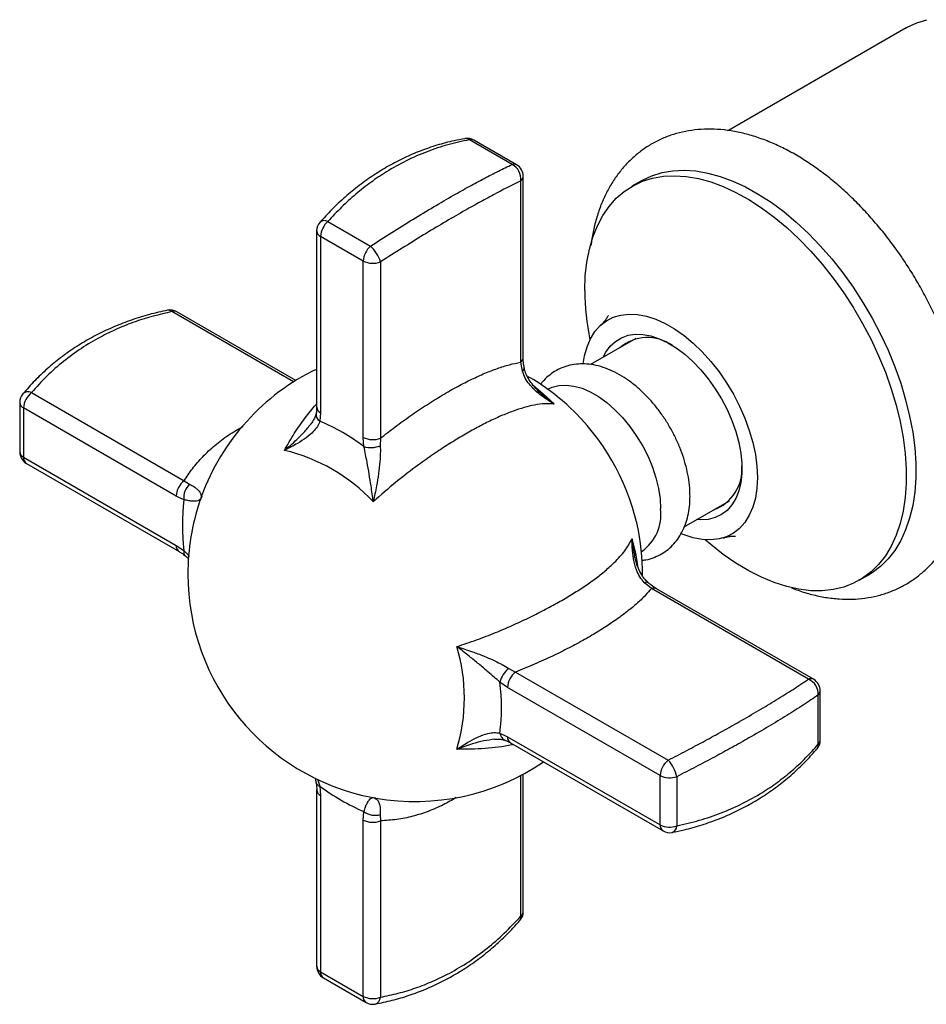
# Model space of a CAD drawing. Units: millimetres. Extents: x 140 to 2930, y 178 to 4018.
# Drawn here: x 1981 to 2049, y 715 to 788 of the extents above; entities that cross this region are included whole.
import ezdxf

# ---------------------------------------------------------------- set-up
doc = ezdxf.new("R2010")
doc.units = ezdxf.units.MM
doc.header["$LTSCALE"] = 14

msp = doc.modelspace()

# ---------------------------------------------------------------- linework, layer by layer
at = {"color": 7, "linetype": 'Continuous', "lineweight": 25}
for p, q in [((2047.425, 787.822), (2034.139, 780.153)), ((2017.958, 777.616), (2014.768, 779.457)), ((2018.295, 777.593), (2015.105, 779.434)), ((2018.608, 762.838), (2018.608, 776.391)), ((2018.795, 763.175), (2018.795, 776.727)), ((2027.626, 776.393), (2026.919, 775.984)), ((2004.19, 773.35), (2007.379, 771.509)), ((2003.352, 772.649), (2003.352, 759.47)), ((2006.835, 770.4), (2003.645, 772.241)), ((2003.645, 772.241), (2003.645, 759.062)), ((2006.835, 757.221), (2006.835, 770.4)), ((2008.125, 770.339), (2008.125, 757.16)), ((2001.801, 761.476), (1992.903, 766.613)), ((2027.209, 764.605), (2023.833, 762.656)), ((2018.73, 762.172), (2018.608, 762.838)), ((1982.035, 760.567), (1993.448, 753.979)), ((1981.15, 759.828), (1981.15, 756.145)), ((1992.856, 752.831), (1981.443, 759.42)), ((1981.443, 759.42), (1981.443, 755.737)), ((2003.645, 759.062), (2003.593, 758.43)), ((2006.887, 756.529), (2006.835, 757.221)), ((2008.125, 757.16), (2008.108, 756.597)), ((1981.443, 755.737), (1992.856, 749.148)), ((1981.65, 755.279), (1993.063, 748.69)), ((1993.448, 753.979), (1993.847, 753.728)), ((1993.429, 752.561), (1992.856, 752.831)), ((1994.682, 752.639), (1994.63, 752.491)), ((1994.762, 752.819), (1994.731, 752.749)), ((2030.835, 750.534), (2034.208, 752.48)), ((1992.856, 749.148), (1993.429, 748.757)), ((2043.917, 746.539), (2044.624, 746.947)), ((2028.377, 745.918), (2027.86, 746.357)), ((2040.113, 739.143), (2028.377, 745.918)), ((2040.497, 739.137), (2028.761, 745.912)), ((2017.721, 739.947), (2018.217, 739.68)), ((2018.217, 739.68), (2029.629, 733.091)), ((2017.625, 738.533), (2017.051, 738.924)), ((2029.037, 731.944), (2017.625, 738.533)), ((2040.997, 734.588), (2040.997, 738.271)), ((2040.848, 734.285), (2040.848, 737.968)), ((2017.051, 735.12), (2017.625, 734.849)), ((2017.625, 734.849), (2029.037, 728.261)), ((2017.832, 734.391), (2029.244, 727.803)), ((2018.795, 721.767), (2018.795, 732.044)), ((2029.037, 728.261), (2029.037, 731.944)), ((2030.27, 731.861), (2030.27, 728.178)), ((2003.352, 730.868), (2003.352, 717.689)), ((2003.593, 731.152), (2003.645, 730.46)), ((2003.645, 730.46), (2003.645, 717.281)), ((2007.581, 730.297), (2007.777, 730.271)), ((2006.835, 728.619), (2006.887, 729.25)), ((2006.835, 715.44), (2006.835, 728.619)), ((2008.108, 729.029), (2008.125, 728.557)), ((2008.125, 728.557), (2008.125, 715.378)), ((2003.645, 717.281), (2006.835, 715.44)), ((2003.852, 716.823), (2007.042, 714.982))]:
    msp.add_line(p, q, dxfattribs=at)
at = {"color": 8, "linetype": 'Continuous', "lineweight": 25}
for p, q in [((2001.621, 761.364), (1992.518, 766.619)), ((1994.731, 752.749), (1994.682, 752.639)), ((2003.407, 731.682), (2003.593, 731.152)), ((2018.608, 721.43), (2018.608, 731.945)), ((2007.426, 730.326), (2007.581, 730.297))]:
    msp.add_line(p, q, dxfattribs=at)
at = {"color": 7, "linetype": 'Continuous', "lineweight": 25, "flags": 128}
for points in [[(2047.425, 787.822), (2047.509, 787.87), (2048.217, 788.202), (2048.975, 788.438)], [(2027.626, 776.393), (2027.71, 776.44), (2028.418, 776.772), (2029.176, 777.008), (2029.977, 777.147), (2030.817, 777.189), (2031.691, 777.132), (2032.593, 776.977), (2033.517, 776.726), (2034.457, 776.379), (2035.408, 775.94), (2036.364, 775.41), (2037.318, 774.794), (2038.265, 774.094), (2039.198, 773.316), (2040.111, 772.464), (2041, 771.544), (2041.857, 770.562), (2042.679, 769.523), (2043.459, 768.435), (2044.192, 767.304), (2044.875, 766.137), (2045.502, 764.942), (2046.07, 763.727), (2046.575, 762.498), (2047.014, 761.264), (2047.384, 760.033), (2047.683, 758.812), (2047.909, 757.609), (2048.06, 756.432), (2048.136, 755.288), (2048.136, 754.184), (2048.06, 753.128), (2047.909, 752.125), (2047.683, 751.183), (2047.384, 750.307), (2047.014, 749.503), (2046.575, 748.776), (2046.07, 748.131), (2045.502, 747.571), (2044.875, 747.1), (2044.624, 746.947)], [(2023.397, 768.201), (2023.435, 769.282), (2023.549, 770.312), (2023.738, 771.285), (2024, 772.195), (2024.335, 773.035), (2024.74, 773.801), (2025.212, 774.488), (2025.749, 775.091), (2026.347, 775.607), (2027.003, 776.032), (2027.711, 776.364), (2028.469, 776.6), (2029.27, 776.739), (2030.11, 776.78), (2030.984, 776.724), (2031.886, 776.569), (2032.81, 776.318), (2033.75, 775.971), (2034.701, 775.532), (2035.657, 775.002), (2036.611, 774.385), (2037.558, 773.686), (2038.491, 772.908), (2039.404, 772.056), (2040.293, 771.136), (2041.15, 770.154), (2041.972, 769.115), (2042.751, 768.027), (2043.485, 766.896), (2044.168, 765.729), (2044.795, 764.534), (2045.363, 763.318), (2045.868, 762.09), (2046.307, 760.856), (2046.677, 759.625), (2046.976, 758.404), (2047.202, 757.201), (2047.353, 756.024), (2047.429, 754.879), (2047.429, 753.776), (2047.353, 752.719), (2047.202, 751.717), (2046.976, 750.775), (2046.677, 749.899), (2046.307, 749.095), (2045.868, 748.368), (2045.363, 747.723), (2044.795, 747.163), (2044.168, 746.692), (2043.485, 746.313), (2042.751, 746.029), (2041.972, 745.841), (2041.15, 745.751), (2040.293, 745.759), (2039.404, 745.865), (2038.491, 746.068), (2037.558, 746.367), (2036.611, 746.76), (2035.657, 747.245), (2034.701, 747.819), (2033.75, 748.477), (2032.81, 749.217), (2032.407, 749.561)], [(2023.276, 762.725), (2023.373, 763.307), (2023.563, 763.986), (2023.825, 764.594), (2024.157, 765.125), (2024.554, 765.573), (2025.012, 765.931), (2025.527, 766.197), (2026.09, 766.366), (2026.697, 766.438), (2027.34, 766.41), (2028.011, 766.284), (2028.703, 766.06), (2029.407, 765.742), (2030.115, 765.333), (2030.819, 764.839), (2031.511, 764.263), (2032.182, 763.615), (2032.825, 762.9), (2033.432, 762.128), (2033.995, 761.308), (2034.51, 760.449), (2034.968, 759.561), (2035.365, 758.655), (2035.697, 757.74), (2035.959, 756.829), (2036.149, 755.932), (2036.263, 755.059), (2036.302, 754.22), (2036.263, 753.426), (2036.149, 752.685), (2035.959, 752.006), (2035.697, 751.398), (2035.365, 750.867), (2034.968, 750.419), (2034.51, 750.06), (2033.995, 749.795), (2033.432, 749.625), (2032.825, 749.554), (2032.182, 749.582), (2031.511, 749.708), (2030.819, 749.932), (2030.612, 750.016)], [(2024.781, 763.204), (2024.98, 763.59), (2025.304, 764.036), (2025.69, 764.397), (2026.134, 764.669), (2026.628, 764.847), (2027.166, 764.928), (2027.741, 764.913), (2028.344, 764.8), (2028.968, 764.592), (2029.602, 764.291), (2030.238, 763.902), (2030.868, 763.43), (2031.482, 762.881), (2032.072, 762.264), (2032.63, 761.587), (2033.147, 760.86), (2033.617, 760.093), (2034.033, 759.296), (2034.388, 758.48), (2034.679, 757.658), (2034.901, 756.841), (2035.05, 756.04), (2035.126, 755.267), (2035.126, 754.531), (2035.05, 753.845), (2034.901, 753.216), (2034.679, 752.655), (2034.388, 752.169), (2034.033, 751.764), (2033.617, 751.447), (2033.147, 751.222), (2032.63, 751.092), (2032.072, 751.059), (2031.781, 751.079)], [(2020.637, 760.812), (2020.963, 760.964), (2021.466, 761.096), (2022.011, 761.127), (2022.589, 761.057), (2023.191, 760.888), (2023.807, 760.622), (2024.429, 760.264), (2025.046, 759.818), (2025.648, 759.291), (2026.226, 758.694), (2026.77, 758.033), (2027.273, 757.321), (2027.726, 756.568), (2028.123, 755.786), (2028.456, 754.988), (2028.72, 754.186), (2028.913, 753.392), (2029.029, 752.62), (2029.068, 751.881)]]:
    msp.add_lwpolyline(points, dxfattribs=at)
at = {"color": 8, "linetype": 'Continuous', "lineweight": 25, "flags": 128}
for points in [[(2019.551, 761.105), (2020.296, 760.481), (2021.105, 759.721)], [(2026.925, 749.639), (2027.18, 748.559), (2027.342, 747.639)]]:
    msp.add_lwpolyline(points, dxfattribs=at)
at = {"color": 7, "linetype": 'Continuous', "lineweight": 25}
for centre, radius, start, end in [((2014.605, 778.568), 1, 60.00269, 100.16241), ((2017.415, 776.542), 1.203, 352.76753, 63.14995), ((2017.795, 776.727), 1, 0, 60.00269), ((2004.352, 772.649), 1, 138.5624, 180), ((2005.21, 772.161), 1.567, 130.63947, 177.06644), ((2008.4, 770.32), 1.567, 130.63947, 177.06644), ((2005.662, 769.593), 2.573, 16.85756, 48.13409), ((2007.547, 771.792), 1.563, 242.90251, 291.67649), ((2042.742, 768.337), 19.346, 180.40177, 191.42267), ((1992.403, 765.747), 1, 60.00269, 101.43327), ((2028.094, 761.475), 3.205, 54.79932, 130.29062), ((2010.72, 747.004), 17, 115.68355, 159.97832), ((2010.72, 747.004), 17, 47.3585, 60.20609), ((1982.15, 759.828), 1, 139.8323, 180), ((1983.004, 759.341), 1.563, 128.3204, 177.10146), ((2010.255, 746.736), 17.513, 13.16003, 46.8346), ((1997.368, 743.843), 15.861, 53.115, 66.89038), ((2007.547, 758.613), 1.563, 242.90251, 291.67649), ((2007.399, 758.322), 1.865, 254.07597, 292.32172), ((1982.15, 756.145), 1, 180, 240.00269), ((1997.876, 743.276), 13.331, 43.28012, 76.72526), ((2031.931, 754.819), 3.214, 289.82334, 5.07596), ((1994.417, 752.752), 1.563, 128.3204, 177.10146), ((1994.804, 752.727), 1.385, 133.68673, 186.8816), ((2009.179, 750.659), 15.864, 173.11343, 186.88657), ((2010.72, 747.004), 17, 161.16905, 180), ((2025.716, 751.466), 3.378, 304.6601, 7.06249), ((2010.72, 747.004), 17, 359.63562, 12.63612), ((2010.72, 747.004), 17, 180, 258.82558), ((2001.065, 737.745), 13.334, 343.28012, 16.71988), ((2018.86, 738.471), 1.865, 127.67548, 165.92918), ((2019.186, 738.454), 1.563, 128.3204, 177.10146), ((2001.301, 737.022), 15.864, 353.11343, 6.88657), ((2039.647, 738.034), 1.203, 356.85007, 67.23243), ((2039.997, 738.271), 1, 0, 60.00269), ((2039.997, 734.588), 1, 319.8323, 0), ((2010.72, 747.004), 17, 260.0245, 304.3201), ((2030.598, 731.865), 1.563, 128.3204, 177.10146), ((2027.752, 731.332), 2.573, 11.86609, 43.14224), ((2029.75, 733.34), 1.567, 242.93744, 289.35785), ((2013.113, 743.838), 15.861, 233.115, 246.89038), ((2007.547, 730.01), 1.563, 242.90251, 291.67649), ((2007.719, 730.358), 1.385, 233.12121, 286.31051), ((2029.75, 729.656), 1.567, 242.93744, 289.35785), ((2029.744, 728.669), 1, 240.00269, 281.43327), ((2017.795, 721.767), 1, 318.5624, 0), ((2004.352, 717.689), 1, 180, 240.00269), ((2007.547, 716.831), 1.563, 242.90251, 291.67649), ((2007.542, 715.848), 1, 240.00269, 280.16241)]:
    msp.add_arc(centre, radius, start, end, dxfattribs=at)
at = {"color": 8, "linetype": 'Continuous', "lineweight": 25}
for centre, radius, start, end in [((2014.489, 779.117), 0.44, 50.59631, 97.6693), ((2014.912, 779.07), 0.412, 61.97946, 110.37843), ((2018.101, 777.229), 0.412, 61.97946, 110.37843), ((2018.36, 776.749), 0.436, 304.70005, 357.10345), ((2003.926, 772.878), 0.541, 60.85125, 126.75713), ((2003.852, 772.698), 0.502, 185.61261, 245.70753), ((1992.258, 766.372), 0.359, 43.48353, 98.58293), ((1992.704, 766.225), 0.436, 62.89629, 115.29087), ((2018.36, 763.197), 0.436, 304.70005, 357.10345), ((2018.551, 762.429), 0.313, 304.79706, 3.39057), ((1981.779, 760.049), 0.578, 63.68305, 132.94842), ((1981.641, 759.871), 0.493, 185.03204, 246.2881), ((2003.852, 759.519), 0.502, 185.61261, 245.70753), ((2003.934, 758.951), 0.622, 174.67179, 236.74446), ((1981.641, 756.188), 0.493, 185.03204, 246.2881), ((1981.942, 755.687), 0.502, 174.29682, 234.391), ((1993.354, 749.098), 0.501, 174.27877, 234.60069), ((1993.786, 748.641), 0.376, 162.08974, 223.97862), ((2027.993, 746.074), 0.313, 56.70621, 115.17942), ((2028.563, 745.524), 0.436, 62.89629, 115.29087), ((2040.299, 738.749), 0.436, 62.89629, 115.29087), ((2040.586, 738.286), 0.412, 309.61212, 358.02097), ((2017.673, 735.155), 0.623, 183.26729, 245.20449), ((2018.11, 734.793), 0.489, 173.42021, 235.26761), ((2040.586, 734.602), 0.412, 309.61212, 358.02097), ((2040.415, 734.213), 0.439, 322.05648, 9.41978), ((2003.66, 731.507), 0.362, 194.51259, 259.234), ((2003.839, 730.908), 0.488, 184.42048, 246.61443), ((2029.523, 728.205), 0.489, 173.42021, 235.26761), ((2029.75, 728.172), 0.52, 291.44693, 0.62852), ((2018.263, 721.328), 0.36, 321.95753, 16.47411), ((2018.36, 721.789), 0.436, 304.70005, 357.10345), ((2003.84, 717.729), 0.489, 184.73572, 246.58442), ((2004.136, 717.227), 0.493, 173.71645, 234.97137), ((2007.325, 715.386), 0.493, 173.71645, 234.97137), ((2007.547, 715.416), 0.578, 287.24991, 356.29754)]:
    msp.add_arc(centre, radius, start, end, dxfattribs=at)
at = {"color": 7, "linetype": 'Continuous', "lineweight": 25}
for points, knots in [([(2038.848, 745.981), (2039.012, 745.915), (2039.52, 745.711), (2040.372, 745.466), (2041.397, 745.247), (2042.405, 745.13), (2043.389, 745.11), (2044.341, 745.189), (2045.254, 745.362), (2046.124, 745.626), (2046.945, 745.978), (2047.714, 746.413), (2048.429, 746.927), (2049.087, 747.517), (2049.685, 748.18), (2050.222, 748.914), (2050.696, 749.716), (2051.106, 750.584), (2051.447, 751.517), (2051.718, 752.51), (2051.917, 753.559), (2052.041, 754.657), (2052.09, 755.797), (2052.064, 756.971), (2051.964, 758.173), (2051.791, 759.396), (2051.548, 760.632), (2051.237, 761.876), (2050.859, 763.122), (2050.417, 764.364), (2049.915, 765.597), (2049.354, 766.814), (2048.737, 768.011), (2048.069, 769.182), (2047.35, 770.322), (2046.586, 771.424), (2045.778, 772.485), (2044.932, 773.498), (2044.049, 774.459), (2043.134, 775.364), (2042.19, 776.207), (2041.22, 776.983), (2040.229, 777.689), (2039.22, 778.319), (2038.197, 778.87), (2037.165, 779.335), (2036.13, 779.711), (2035.099, 779.994), (2034.078, 780.18), (2033.077, 780.267), (2032.102, 780.257), (2031.161, 780.149), (2030.26, 779.948), (2029.405, 779.656), (2028.6, 779.279), (2027.847, 778.819), (2027.149, 778.281), (2026.51, 777.668), (2025.93, 776.984), (2025.412, 776.229), (2024.957, 775.406), (2024.568, 774.518), (2024.249, 773.565), (2024.001, 772.584), (2023.899, 771.901), (2023.85, 771.571)], [0, 0, 0, 0, 0.007977, 0.024678, 0.041253, 0.057636, 0.073768, 0.089613, 0.105163, 0.120446, 0.135514, 0.150439, 0.165303, 0.180166, 0.19511, 0.210209, 0.225524, 0.241092, 0.256927, 0.273013, 0.289312, 0.305772, 0.322336, 0.338957, 0.355591, 0.372211, 0.388803, 0.405363, 0.421891, 0.438388, 0.454861, 0.471315, 0.487757, 0.504194, 0.520634, 0.53708, 0.553542, 0.570026, 0.586539, 0.60309, 0.619682, 0.636322, 0.65301, 0.669745, 0.686516, 0.703299, 0.720052, 0.736721, 0.753244, 0.769556, 0.785603, 0.801356, 0.816821, 0.832031, 0.847047, 0.861945, 0.876801, 0.89168, 0.906664, 0.921824, 0.937213, 0.952863, 0.968777, 0.984933, 1, 1, 1, 1]), ([(2014.433, 779.538), (2014.163, 779.492), (2013.458, 779.369), (2012.343, 779.065), (2011.101, 778.641), (2009.903, 778.125), (2008.743, 777.523), (2007.615, 776.832), (2006.522, 776.054), (2005.47, 775.188), (2004.492, 774.277), (2003.893, 773.619), (2003.608, 773.306)], [0, 0, 0, 0, 0.065635, 0.17192, 0.276718, 0.379758, 0.483039, 0.587162, 0.692072, 0.797689, 0.903908, 1, 1, 1, 1]), ([(2014.768, 779.457), (2014.232, 779.344), (2013.161, 779.119), (2011.585, 778.591), (2010.044, 777.918), (2008.643, 777.137), (2007.39, 776.293), (2006.271, 775.41), (2005.196, 774.436), (2004.525, 773.712), (2004.19, 773.35)], [0, 0, 0, 0, 0.1350982, 0.2701917, 0.4084608, 0.5467284, 0.6591375, 0.7715476, 0.8857725, 1, 1, 1, 1]), ([(2007.379, 771.509), (2007.915, 771.856), (2008.987, 772.55), (2010.563, 773.531), (2012.104, 774.461), (2013.505, 775.275), (2014.758, 775.976), (2015.877, 776.578), (2016.952, 777.132), (2017.622, 777.454), (2017.958, 777.616)], [0, 0, 0, 0, 0.135098, 0.270192, 0.408461, 0.546728, 0.659137, 0.771548, 0.885773, 1, 1, 1, 1]), ([(2018.608, 776.391), (2017.947, 776.06), (2016.95, 775.562), (2015.466, 774.754), (2014.226, 774.058), (2012.854, 773.262), (2011.338, 772.354), (2009.762, 771.383), (2008.67, 770.687), (2008.125, 770.339)], [0, 0, 0, 0, 0.224775, 0.338992, 0.453208, 0.588312, 0.723417, 0.861706, 1, 1, 1, 1]), ([(1992.205, 766.724), (1991.748, 766.621), (1990.834, 766.417), (1989.512, 766.003), (1988.232, 765.513), (1987.006, 764.942), (1985.837, 764.294), (1984.731, 763.571), (1983.692, 762.779), (1982.726, 761.915), (1981.959, 761.144), (1981.541, 760.638), (1981.396, 760.463)], [0, 0, 0, 0, 0.106493, 0.213106, 0.319422, 0.425309, 0.530649, 0.635345, 0.739329, 0.842473, 0.945538, 1, 1, 1, 1]), ([(1992.518, 766.619), (1991.589, 766.392), (1990.188, 766.05), (1988.44, 765.346), (1987.093, 764.692), (1985.744, 763.887), (1984.406, 762.909), (1983.154, 761.811), (1982.408, 760.982), (1982.035, 760.567)], [0, 0, 0, 0, 0.224775, 0.338992, 0.453208, 0.588312, 0.723417, 0.861706, 1, 1, 1, 1]), ([(2025.146, 766.32), (2025.147, 766.323), (2025.152, 766.335), (2025.123, 766.268), (2025.042, 766.126), (2024.88, 765.909), (2024.722, 765.72), (2024.597, 765.616), (2024.578, 765.601)], [0, 0, 0, 0, 0.051691, 0.256961, 0.473066, 0.704268, 0.955776, 1, 1, 1, 1]), ([(2018.869, 762.445), (2018.859, 762.498), (2018.813, 762.716), (2018.795, 762.96), (2018.797, 763.136), (2018.798, 763.172)], [0, 0, 0, 0, 0.201061, 0.834584, 1, 1, 1, 1]), ([(2008.125, 757.16), (2008.482, 757.44), (2009.235, 758.03), (2010.385, 758.858), (2011.572, 759.657), (2012.749, 760.388), (2013.881, 761.03), (2014.943, 761.574), (2015.933, 762.023), (2016.877, 762.388), (2017.777, 762.673), (2018.331, 762.783), (2018.608, 762.838)], [0, 0, 0, 0, 0.092237, 0.194112, 0.295986, 0.40115, 0.506312, 0.605122, 0.702435, 0.79975, 0.899874, 1, 1, 1, 1]), ([(2020.102, 760.52), (2020.099, 760.522), (2019.925, 760.663), (2019.643, 760.97), (2019.283, 761.426), (2019.04, 761.872), (2018.901, 762.212), (2018.879, 762.402), (2018.874, 762.448)], [0, 0, 0, 0, 0.003972, 0.276254, 0.520036, 0.739587, 0.937189, 1, 1, 1, 1]), ([(2031.263, 752.82), (2031.261, 752.962), (2031.254, 753.364), (2031.182, 754.041), (2031.027, 754.848), (2030.801, 755.659), (2030.509, 756.464), (2030.155, 757.255), (2029.745, 758.022), (2029.281, 758.76), (2028.77, 759.458), (2028.216, 760.11), (2027.623, 760.708), (2026.996, 761.245), (2026.339, 761.713), (2025.656, 762.103), (2024.955, 762.406), (2024.247, 762.613), (2023.569, 762.713), (2022.912, 762.716), (2022.287, 762.625), (2021.685, 762.434), (2021.135, 762.157), (2020.65, 761.797), (2020.299, 761.463), (2020.135, 761.232), (2020.088, 761.165)], [0, 0, 0, 0, 0.024796, 0.069873, 0.114842, 0.159674, 0.204341, 0.248871, 0.293328, 0.337788, 0.382318, 0.426992, 0.471893, 0.517101, 0.562666, 0.608577, 0.654659, 0.700454, 0.745386, 0.784442, 0.826448, 0.867064, 0.906563, 0.945442, 0.984127, 1, 1, 1, 1]), ([(2021.105, 759.721), (2021.102, 759.722), (2020.92, 759.825), (2020.495, 760.083), (2019.859, 760.548), (2019.313, 761.088), (2018.922, 761.633), (2018.794, 761.99), (2018.73, 762.172)], [0, 0, 0, 0, 0.002881, 0.17781, 0.426204, 0.678148, 0.836801, 1, 1, 1, 1]), ([(2003.351, 759.472), (2003.351, 759.446), (2003.353, 759.283), (2003.341, 759.12), (2003.316, 759.02), (2003.314, 759.015)], [0, 0, 0, 0, 0.154001, 0.956438, 1, 1, 1, 1]), ([(2021.105, 759.721), (2020.876, 759.732), (2020.417, 759.755), (2019.661, 759.651), (2018.867, 759.462), (2018.034, 759.19), (2017.138, 758.832), (2016.2, 758.398), (2015.226, 757.894), (2014.223, 757.326), (2013.171, 756.681), (2012.084, 755.965), (2010.78, 755.044), (2009.258, 753.885), (2008.143, 752.908), (2007.581, 752.415)], [0, 0, 0, 0, 0.07507, 0.150758, 0.219508, 0.288727, 0.359427, 0.430639, 0.497998, 0.567235, 0.636955, 0.708194, 0.779958, 0.889024, 1, 1, 1, 1]), ([(2003.309, 759.008), (2003.3, 758.961), (2003.278, 758.835), (2003.172, 758.591), (2003.045, 758.402), (2002.987, 758.315)], [0, 0, 0, 0, 0.246929, 0.655947, 1, 1, 1, 1]), ([(2003.593, 758.43), (2003.539, 758.296), (2003.431, 758.028), (2003.079, 757.609), (2002.58, 757.183), (2001.847, 756.712), (2001.28, 756.415), (2000.94, 756.252), (2000.937, 756.251)], [0, 0, 0, 0, 0.14235, 0.285181, 0.49667, 0.708678, 0.997201, 1, 1, 1, 1]), ([(2007.581, 752.415), (2007.581, 752.419), (2007.532, 752.806), (2007.437, 753.483), (2007.28, 754.467), (2007.14, 755.259), (2007.007, 755.96), (2006.928, 756.337), (2006.887, 756.529)], [0, 0, 0, 0, 0.002799, 0.291329, 0.501325, 0.714808, 0.855155, 1, 1, 1, 1]), ([(2008.108, 756.597), (2008.111, 756.408), (2008.118, 756.024), (2008.074, 755.314), (2007.982, 754.499), (2007.818, 753.499), (2007.672, 752.809), (2007.582, 752.419), (2007.581, 752.415)], [0, 0, 0, 0, 0.139994, 0.285503, 0.495434, 0.709797, 0.99722, 1, 1, 1, 1]), ([(1993.847, 753.728), (1993.962, 753.666), (1994.195, 753.539), (1994.451, 753.341), (1994.631, 753.131), (1994.722, 752.889), (1994.709, 752.728), (1994.682, 752.64), (1994.682, 752.639)], [0, 0, 0, 0, 0.139994, 0.285503, 0.495434, 0.709797, 0.99722, 1, 1, 1, 1]), ([(1994.682, 752.639), (1994.682, 752.638), (1994.662, 752.593), (1994.594, 752.523), (1994.394, 752.457), (1994.137, 752.444), (1993.818, 752.475), (1993.56, 752.532), (1993.429, 752.561)], [0, 0, 0, 0, 0.002799, 0.291329, 0.501325, 0.714808, 0.855155, 1, 1, 1, 1]), ([(2027.648, 748.034), (2027.756, 748.044), (2028.074, 748.075), (2028.575, 748.232), (2029.134, 748.492), (2029.633, 748.838), (2030.069, 749.253), (2030.441, 749.734), (2030.748, 750.275), (2030.987, 750.875), (2031.156, 751.531), (2031.248, 752.184), (2031.258, 752.625), (2031.263, 752.82)], [0, 0, 0, 0, 0.049753, 0.147517, 0.24243, 0.335649, 0.428251, 0.521335, 0.616104, 0.713517, 0.814095, 0.917743, 1, 1, 1, 1]), ([(2013.836, 741.582), (2014.325, 741.745), (2015.308, 742.073), (2016.686, 742.609), (2017.976, 743.158), (2019.18, 743.715), (2020.34, 744.297), (2021.42, 744.884), (2022.42, 745.473), (2023.335, 746.06), (2024.183, 746.657), (2024.947, 747.259), (2025.721, 747.96), (2026.448, 748.757), (2026.765, 749.343), (2026.925, 749.639)], [0, 0, 0, 0, 0.076561, 0.153774, 0.222803, 0.292307, 0.363313, 0.434839, 0.501973, 0.571236, 0.640981, 0.712246, 0.784035, 0.891112, 1, 1, 1, 1]), ([(2027.86, 746.357), (2027.739, 746.499), (2027.492, 746.787), (2027.217, 747.395), (2027.019, 748.142), (2026.935, 748.925), (2026.923, 749.428), (2026.925, 749.636), (2026.925, 749.639)], [0, 0, 0, 0, 0.158055, 0.321857, 0.569684, 0.822192, 0.997119, 1, 1, 1, 1]), ([(2033.753, 749.701), (2033.833, 749.727), (2034.035, 749.793), (2034.302, 749.831), (2034.528, 749.846), (2034.656, 749.838), (2034.66, 749.837), (2034.661, 749.836)], [0, 0, 0, 0, 0.1583201, 0.4002767, 0.6206286, 0.8457873, 1, 1, 1, 1]), ([(1993.063, 748.688), (1993.086, 748.675), (1993.226, 748.597), (1993.38, 748.498), (1993.509, 748.385), (1993.515, 748.38)], [0, 0, 0, 0, 0.153691, 0.960533, 1, 1, 1, 1]), ([(1993.51, 748.373), (1993.587, 748.316), (1993.689, 748.241), (1993.767, 748.133), (1993.785, 748.108)], [0, 0, 0, 0, 0.762561, 1, 1, 1, 1]), ([(2028.171, 746.341), (2028.09, 746.413), (2027.891, 746.587), (2027.634, 746.957), (2027.391, 747.437), (2027.217, 747.917), (2027.151, 748.245), (2027.125, 748.372)], [0, 0, 0, 0, 0.147351, 0.357351, 0.585994, 0.839178, 1, 1, 1, 1]), ([(2028.76, 745.917), (2028.744, 745.925), (2028.606, 745.995), (2028.402, 746.138), (2028.22, 746.295), (2028.166, 746.34)], [0, 0, 0, 0, 0.085595, 0.732326, 1, 1, 1, 1]), ([(2028.377, 745.918), (2028.232, 745.751), (2027.9, 745.368), (2027.258, 744.763), (2026.451, 744.098), (2025.518, 743.423), (2024.493, 742.758), (2023.391, 742.109), (2022.228, 741.481), (2020.972, 740.861), (2019.636, 740.253), (2018.691, 739.871), (2018.217, 739.68)], [0, 0, 0, 0, 0.0790549, 0.1807338, 0.2831797, 0.3880836, 0.4938519, 0.592298, 0.6922855, 0.7930221, 0.8961092, 1, 1, 1, 1]), ([(2013.836, 741.582), (2013.84, 741.58), (2014.222, 741.464), (2014.888, 741.246), (2015.836, 740.889), (2016.581, 740.564), (2017.223, 740.245), (2017.553, 740.047), (2017.721, 739.947)], [0, 0, 0, 0, 0.00278, 0.290207, 0.500648, 0.714502, 0.855021, 1, 1, 1, 1]), ([(2017.051, 738.924), (2016.911, 739.05), (2016.624, 739.307), (2016.088, 739.769), (2015.467, 740.291), (2014.692, 740.92), (2014.15, 741.343), (2013.839, 741.579), (2013.836, 741.582)], [0, 0, 0, 0, 0.13984, 0.285197, 0.494666, 0.708675, 0.997201, 1, 1, 1, 1]), ([(2029.629, 733.091), (2030.096, 733.334), (2031.032, 733.819), (2032.389, 734.546), (2033.708, 735.269), (2035.052, 736.025), (2036.403, 736.809), (2037.738, 737.613), (2038.992, 738.397), (2039.738, 738.894), (2040.113, 739.143)], [0, 0, 0, 0, 0.112218, 0.224857, 0.338828, 0.453265, 0.587966, 0.723446, 0.861323, 1, 1, 1, 1]), ([(2040.848, 737.968), (2040.484, 737.72), (2039.754, 737.223), (2038.509, 736.433), (2037.154, 735.61), (2035.779, 734.811), (2034.42, 734.049), (2033.096, 733.329), (2031.715, 732.598), (2030.752, 732.107), (2030.27, 731.861)], [0, 0, 0, 0, 0.134725, 0.270192, 0.40804, 0.546729, 0.658913, 0.771548, 0.885548, 1, 1, 1, 1]), ([(2013.836, 733.909), (2013.839, 733.911), (2014.15, 734.124), (2014.688, 734.466), (2015.462, 734.864), (2016.079, 735.084), (2016.619, 735.181), (2016.906, 735.14), (2017.051, 735.12)], [0, 0, 0, 0, 0.0027993, 0.291329, 0.5013249, 0.7148076, 0.8551547, 1, 1, 1, 1]), ([(2016.653, 734.653), (2016.673, 734.656), (2016.837, 734.678), (2017.079, 734.662), (2017.315, 734.629), (2017.393, 734.592), (2017.411, 734.584)], [0, 0, 0, 0, 0.062629, 0.517517, 0.891319, 1, 1, 1, 1]), ([(2017.419, 734.586), (2017.434, 734.58), (2017.547, 734.542), (2017.689, 734.481), (2017.818, 734.397), (2017.832, 734.388)], [0, 0, 0, 0, 0.1269858, 0.9047019, 1, 1, 1, 1]), ([(2029.938, 727.702), (2030.232, 727.761), (2030.991, 727.911), (2032.166, 728.249), (2033.453, 728.703), (2034.678, 729.24), (2035.849, 729.853), (2036.97, 730.546), (2038.041, 731.318), (2039.052, 732.167), (2039.965, 733.04), (2040.504, 733.661), (2040.755, 733.948)], [0, 0, 0, 0, 0.068156, 0.175344, 0.280897, 0.384436, 0.488022, 0.592287, 0.697169, 0.802589, 0.908452, 1, 1, 1, 1]), ([(2030.27, 728.178), (2030.837, 728.309), (2031.974, 728.571), (2033.61, 729.135), (2035.188, 729.829), (2036.592, 730.612), (2037.827, 731.445), (2038.907, 732.306), (2039.925, 733.246), (2040.54, 733.938), (2040.848, 734.285)], [0, 0, 0, 0, 0.134725, 0.270192, 0.40804, 0.546729, 0.658913, 0.771548, 0.885548, 1, 1, 1, 1]), ([(2003.218, 731.759), (2003.233, 731.724), (2003.281, 731.611), (2003.291, 731.494), (2003.299, 731.413)], [0, 0, 0, 0, 0.307347, 1, 1, 1, 1]), ([(2003.309, 731.416), (2003.313, 731.391), (2003.342, 731.21), (2003.359, 731.02), (2003.351, 730.881), (2003.35, 730.87)], [0, 0, 0, 0, 0.127304, 0.930088, 1, 1, 1, 1]), ([(2006.887, 729.25), (2006.926, 729.374), (2007.006, 729.627), (2007.138, 729.918), (2007.279, 730.138), (2007.436, 730.278), (2007.532, 730.302), (2007.581, 730.297), (2007.581, 730.297)], [0, 0, 0, 0, 0.13984, 0.285197, 0.494666, 0.708675, 0.997201, 1, 1, 1, 1]), ([(2007.581, 730.297), (2007.582, 730.297), (2007.672, 730.276), (2007.816, 730.207), (2007.981, 730.008), (2008.073, 729.751), (2008.117, 729.428), (2008.111, 729.163), (2008.108, 729.029)], [0, 0, 0, 0, 0.0027797, 0.2902066, 0.5006478, 0.7145023, 0.8550208, 1, 1, 1, 1]), ([(2008.125, 715.378), (2008.568, 715.47), (2009.456, 715.654), (2010.764, 716.059), (2012.049, 716.561), (2013.377, 717.207), (2014.731, 718.013), (2016.095, 719.007), (2017.402, 720.135), (2018.205, 720.998), (2018.608, 721.43)], [0, 0, 0, 0, 0.112218, 0.224857, 0.338828, 0.453265, 0.587966, 0.723446, 0.861323, 1, 1, 1, 1]), ([(2007.719, 714.867), (2008.145, 714.954), (2009.004, 715.128), (2010.268, 715.507), (2011.509, 715.971), (2012.714, 716.527), (2013.879, 717.167), (2014.997, 717.892), (2016.065, 718.695), (2017.076, 719.58), (2017.901, 720.386), (2018.368, 720.923), (2018.536, 721.116)], [0, 0, 0, 0, 0.104573, 0.210479, 0.316199, 0.421626, 0.526662, 0.631225, 0.735252, 0.838616, 0.942142, 1, 1, 1, 1])]:
    msp.add_open_spline(points, degree=3, knots=knots, dxfattribs=at)
at = {"color": 8, "linetype": 'Continuous', "lineweight": 25}
for points, knots in [([(2020.111, 760.53), (2020.25, 760.402), (2020.561, 760.115), (2020.907, 759.862), (2021.101, 759.723), (2021.105, 759.721)], [0, 0, 0, 0, 0.442668, 0.99095, 1, 1, 1, 1]), ([(2000.937, 756.251), (2001.179, 756.676), (2001.665, 757.531), (2002.465, 758.654), (2003.031, 759.384), (2003.333, 759.698), (2003.352, 759.718)], [0, 0, 0, 0, 0.33647, 0.675807, 0.979176, 1, 1, 1, 1]), ([(1993.448, 753.979), (1993.645, 754.278), (1994.058, 754.907), (1994.824, 755.792), (1995.727, 756.639), (1996.729, 757.406), (1997.48, 757.836), (1997.85, 758.048)], [0, 0, 0, 0, 0.183726, 0.385882, 0.589577, 0.798191, 1, 1, 1, 1]), ([(2000.937, 756.251), (2000.94, 756.253), (2001.259, 756.511), (2001.791, 756.972), (2002.488, 757.659), (2002.824, 758.099), (2002.992, 758.318)], [0, 0, 0, 0, 0.003918, 0.409024, 0.705624, 1, 1, 1, 1]), ([(2026.925, 749.639), (2026.926, 749.635), (2026.949, 749.398), (2026.995, 748.97), (2027.087, 748.558), (2027.129, 748.373)], [0, 0, 0, 0, 0.009042, 0.556812, 1, 1, 1, 1]), ([(1993.429, 748.757), (1993.563, 748.629), (1993.701, 748.498), (1993.796, 748.331), (1993.798, 748.327)], [0, 0, 0, 0, 0.975654, 1, 1, 1, 1]), ([(2016.67, 734.657), (2016.396, 734.622), (2015.841, 734.551), (2014.892, 734.29), (2014.222, 734.058), (2013.84, 733.911), (2013.836, 733.909)], [0, 0, 0, 0, 0.292859, 0.593286, 0.996104, 1, 1, 1, 1]), ([(2018.045, 734.268), (2018.003, 734.258), (2017.335, 734.094), (2015.942, 733.926), (2014.542, 733.915), (2013.836, 733.909)], [0, 0, 0, 0, 0.032375, 0.511986, 1, 1, 1, 1]), ([(2013.788, 730.3), (2013.466, 730.112), (2012.781, 729.712), (2011.69, 729.247), (2010.525, 728.878), (2009.331, 728.632), (2008.528, 728.582), (2008.125, 728.557)], [0, 0, 0, 0, 0.1785956, 0.380042, 0.5829979, 0.7906893, 1, 1, 1, 1])]:
    msp.add_open_spline(points, degree=3, knots=knots, dxfattribs=at)

doc.saveas('drawing.dxf')
